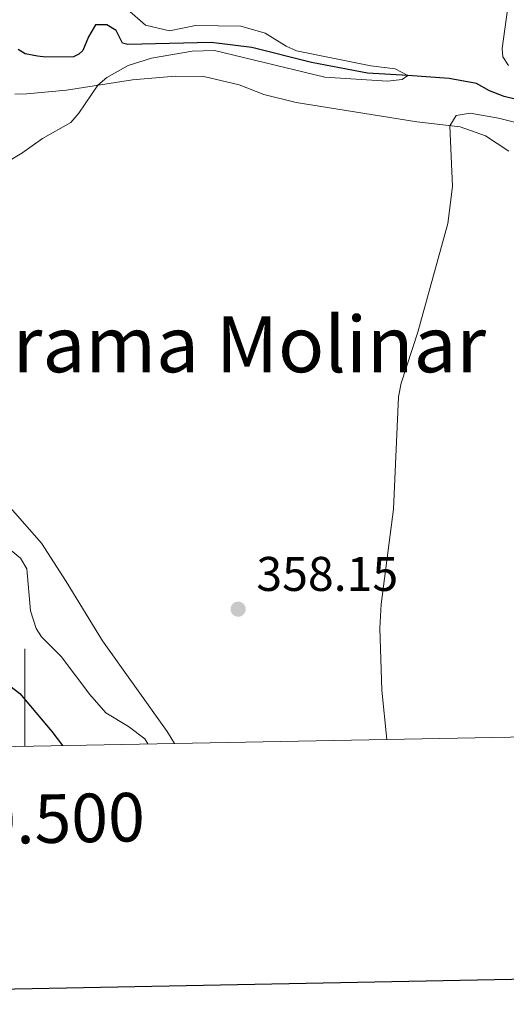
# Model space of a CAD drawing. Units: metres. Extents: x 627787 to 632297, y 694716 to 697768.
# Drawn here: x 630499 to 630599, y 695106 to 695309 of the extents above; entities that cross this region are included whole.
import ezdxf
from ezdxf.enums import TextEntityAlignment as Align

# ---------------------------------------------------------------- set-up
doc = ezdxf.new("R2010")
doc.units = ezdxf.units.M
doc.header["$MEASUREMENT"] = 0
doc.linetypes.add('DGN Style 3', pattern=[78.86977, 56.33555, -22.53422])
for name, color, linetype, lineweight in [('Carátula', 7, 'Continuous', 0), ('Elementos auxiliares', 7, 'Continuous', 0), ('Entidades rústicas y varios', 7, 'Continuous', 0), ('Hidrografía', 7, 'Continuous', 0), ('Relieve y altimetría', 7, 'Continuous', 0), ('Textos de rotulación', 7, 'Continuous', 0)]:
    doc.layers.add(name, color=color, linetype=linetype, lineweight=lineweight)
doc.styles.add('Style-Arial', font='txt')
doc.styles.add('Style-font002', font='font002.shx')
doc.styles.add('Style-Times New Roman', font='txt')

# ---------------------------------------------------------------- blocks, each defined once
blk = doc.blocks.new('5PATER_334')
at = {"layer": 'Relieve y altimetría', "linetype": 'Continuous', "lineweight": 0}
h = blk.add_hatch(color=250, dxfattribs=at)
edge = h.paths.add_edge_path()
edge.add_ellipse((0, 0), major_axis=(-1.1, -1.11), ratio=0.999422, start_angle=0, end_angle=360)

msp = doc.modelspace()

# ---------------------------------------------------------------- linework, layer by layer
at = {"layer": 'Carátula', "color": 7, "linetype": 'Continuous', "lineweight": 0}
msp.add_line((630500, 695159.199), (630500, 695179.199), dxfattribs=at)
at = {"layer": 'Carátula', "color": 7, "linetype": 'Continuous', "lineweight": 30, "flags": 128}
msp.add_lwpolyline([(628596.737, 697487.696), (628643.794, 695073.162), (632198.11, 695142.433), (632151.109, 697553.966), (628596.737, 697487.696)], dxfattribs=at)
at = {"layer": 'Carátula', "color": 7, "linetype": 'Continuous', "lineweight": 0}
msp.add_3dface([(627842.822, 694715.671), (632297.044, 694798.715), (632241.681, 697768.21), (627787.459, 697685.166)], dxfattribs=at)
at = {"layer": 'Elementos auxiliares', "color": 250, "linetype": 'Continuous', "lineweight": 0}
msp.add_3dface([(628705.36, 695125.74), (628662.77, 697439), (632091.16, 697502.92), (632134.88, 695189.68)], dxfattribs=at)
at = {"layer": 'Entidades rústicas y varios', "color": 92, "linetype": 'Continuous', "lineweight": 0}
for points in [[(630497.947, 695293.339, 353.927), (630500.44, 695293.412, 354.032), (630508.56, 695294.178, 354.242), (630522.156, 695296.29, 355.817), (630530.933, 695297.075, 356.763), (630536.846, 695296.987, 357.078), (630544.121, 695295.234, 357.498), (630549.17, 695293.281, 357.498), (630555.785, 695291.639, 357.918), (630563.968, 695290.305, 358.653), (630580.595, 695287.646, 358.968), (630589.557, 695286.599, 359.808), (630594.733, 695284.781, 360.228), (630599.554, 695281.642, 360.753)], [(630496.085, 695209.426, 356.653), (630503.427, 695200.975, 357.073), (630508.52, 695193.114, 356.968), (630515.975, 695180.858, 357.283), (630529.268, 695162.208, 357.493), (630530.772, 695159.772, 357.548)]]:
    msp.add_polyline3d(points, dxfattribs=at)
at = {"layer": 'Hidrografía', "color": 142, "linetype": 'DGN Style 3', "lineweight": 25}
msp.add_polyline3d([(630605.97, 695291.041, 357.374), (630598.603, 695292.84, 356.849), (630595.543, 695294.01, 356.954), (630592.892, 695295.529, 356.849), (630587.23, 695296.538, 356.219), (630578.736, 695297.178, 355), (630570.483, 695297.689, 354.474), (630558.987, 695299.87, 353.844), (630546.707, 695302.952, 353.844), (630538.356, 695303.966, 353.529), (630521.221, 695303.542, 353.319), (630520.119, 695303.845, 353.109), (630518.782, 695306.411, 353.109), (630516.897, 695307.616, 353.109), (630514.543, 695307.631, 353.109), (630513.104, 695305.15, 352.794), (630511.926, 695302.342, 352.794), (630511.109, 695301.561, 352.689), (630510.032, 695301.025, 352.689), (630504.319, 695300.939, 352.584), (630502.631, 695301.141, 352.584), (630500.095, 695301.655, 352.059), (630498.639, 695302.536, 351.639)], dxfattribs=at)
at = {"layer": 'Relieve y altimetría', "color": 30, "linetype": 'Continuous', "lineweight": 0, "flags": 128}
for points, elevation in [([(630599.536, 695312.719), (630598.142, 695302.746), (630598.324, 695301.043), (630599.428, 695299.237)], 360), ([(630521.068, 695310.835), (630524.827, 695307.538), (630529.748, 695306.345), (630535.091, 695307.441), (630544.419, 695307.325), (630549.452, 695305.898), (630553.724, 695303.193), (630555.864, 695302.279), (630571.191, 695299.186), (630576.142, 695298.549), (630578.736, 695297.178), (630577.579, 695296.355), (630574.568, 695296.003), (630561.692, 695296.835), (630539.052, 695302.305), (630534.459, 695302.169), (630526.096, 695300.74), (630521.277, 695299.218), (630516.878, 695296.786), (630515.044, 695295.185), (630511.143, 695289.421), (630509.491, 695287.534), (630503.68, 695284.208), (630499.435, 695281.194), (630494.371, 695278.168)], 355), ([(630606.779, 695286.06), (630597.385, 695288.407), (630591.576, 695289.417), (630588.701, 695288.938), (630587.421, 695286.848), (630587.921, 695274.384), (630586.966, 695266.739), (630580.8, 695244.36), (630577.388, 695233.866), (630576.859, 695231.11), (630575.788, 695207.956), (630573.263, 695188.449), (630573.03, 695183.453), (630573.387, 695170.71), (630574.456, 695160.587)], 360), ([(630495.272, 695201.06), (630499.108, 695197.867), (630500.422, 695195.697), (630501.204, 695187.052), (630502.362, 695183.409), (630503.463, 695181.735), (630507.524, 695177.651)], 355), ([(630507.524, 695177.651), (630513.404, 695169.815), (630516.704, 695166.059), (630521.348, 695163.22), (630524.707, 695160.694), (630525.311, 695159.671)], 355)]:
    msp.add_lwpolyline(points, dxfattribs=dict(at, elevation=elevation))
at = {"layer": 'Relieve y altimetría', "color": 30, "linetype": 'Continuous', "lineweight": 30, "elevation": 350, "flags": 128}
msp.add_lwpolyline([(630494.21, 695173.668), (630498.998, 695170.055), (630505.578, 695162.225), (630507.761, 695159.343)], dxfattribs=at)

# ---------------------------------------------------------------- block references
at = {"layer": 'Relieve y altimetría', "color": 250, "linetype": 'Continuous', "lineweight": 0}
msp.add_blockref('5PATER_334', (630543.878, 695187.398, 358.15), dxfattribs=at)

# ---------------------------------------------------------------- texts
at = {"layer": 'Carátula', "color": 7, "linetype": 'Continuous', "lineweight": 0, "style": 'Style-font002'}
msp.add_text('630.500', height=10, rotation=1.0681, dxfattribs=at).set_placement((630500, 695149.199), align=Align.TOP_CENTER)
at = {"layer": 'Textos de rotulación', "color": 250, "linetype": 'Continuous', "lineweight": 0, "style": 'Style-Times New Roman'}
msp.add_text('Trama Molinar', height=11.5, dxfattribs=at).set_placement((630541.501, 695241.882, 358.013), align=Align.MIDDLE_CENTER)
at = {"layer": 'Textos de rotulación', "color": 250, "linetype": 'Continuous', "lineweight": 0, "style": 'Style-Arial'}
msp.add_text('358.15', height=7, dxfattribs=at).set_placement((630547.628, 695191.148, 358.15))

doc.saveas('drawing.dxf')
